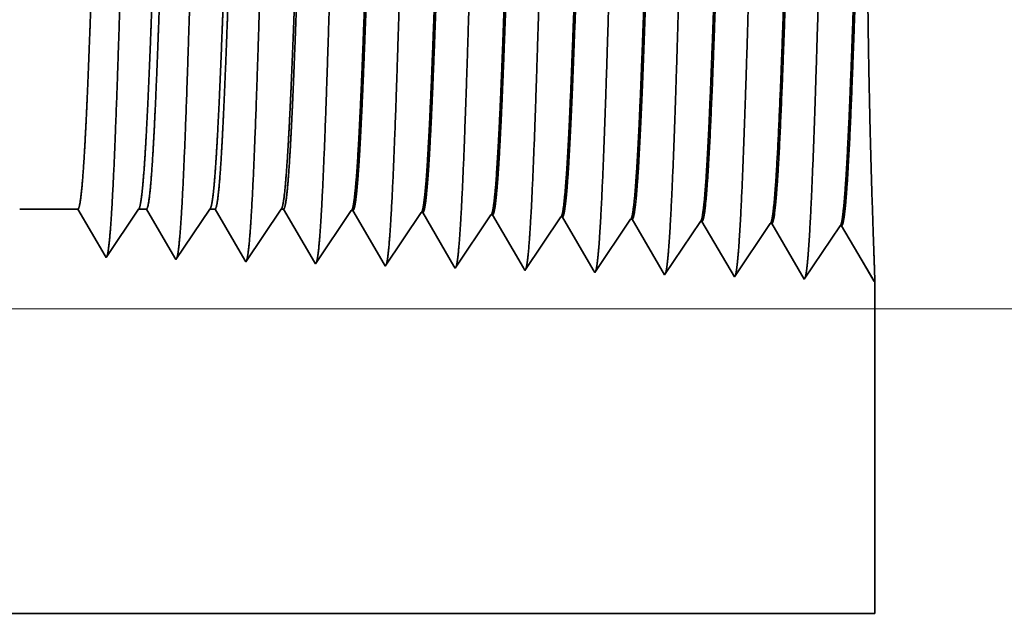
# Model space of a CAD drawing. Extents: x 0 to 10.8, y 0 to 8.3.
# Drawn here: x 5.2 to 5.5, y 1.3 to 1.5 of the extents above; entities that cross this region are included whole.
import ezdxf

# ---------------------------------------------------------------- set-up
doc = ezdxf.new("R2010")
doc.units = 0
doc.header["$MEASUREMENT"] = 0
doc.layers.get('0').update_dxf_attribs({"lineweight": 13})

# ---------------------------------------------------------------- blocks, each defined once
blk = doc.blocks.new('BLOCK25')
at = {"color": 7, "lineweight": 13, "ltscale": 0.03937}
blk.add_line((6.7875, 0.312), (11.9379, 0.312), dxfattribs=at)
blk = doc.blocks.new('BLOCK26')
at = {"color": 7, "lineweight": 13, "ltscale": 0.03937}
blk.add_line((6.7875, 0.312), (13.7109, 0.312), dxfattribs=at)
blk = doc.blocks.new('BLOCK27')
at = {"color": 7, "lineweight": 13, "ltscale": 0.03937}
blk.add_line((6.7875, 0.312), (15.484, 0.312), dxfattribs=at)
blk = doc.blocks.new('BLOCK31')
at = {"color": 7, "lineweight": 5, "ltscale": 0.001489}
blk.add_line((7.875, 0.4141), (7.9346, 0.4141), dxfattribs=at)
at = {"color": 7, "lineweight": 5, "ltscale": 0.000198446}
blk.add_line((7.9346, 0.4141), (7.9386, 0.4072), dxfattribs=at)
at = {"color": 7, "lineweight": 5, "ltscale": 0.000248042}
for p, q in [((7.991, 0.4058), (7.9965, 0.4141)), ((7.98, 0.3893), (7.9855, 0.3976)), ((7.9689, 0.3728), (7.9744, 0.3811))]:
    blk.add_line(p, q, dxfattribs=at)
at = {"color": 7, "lineweight": 5, "ltscale": 0.000204972}
blk.add_line((7.9965, 0.4141), (8.0047, 0.4141), dxfattribs=at)
at = {"color": 7, "lineweight": 5, "ltscale": 0.000207232}
blk.add_line((8.0047, 0.4141), (8.0089, 0.4069), dxfattribs=at)
at = {"color": 7, "lineweight": 5, "ltscale": 0.000259238}
for p, q in [((8.0637, 0.4054), (8.0694, 0.4141)), ((8.0579, 0.3968), (8.0637, 0.4054)), ((8.0521, 0.3882), (8.0579, 0.3968)), ((8.0464, 0.3796), (8.0521, 0.3882)), ((8.0406, 0.371), (8.0464, 0.3796))]:
    blk.add_line(p, q, dxfattribs=at)
at = {"color": 7, "lineweight": 5, "ltscale": 0.000135121}
blk.add_line((8.0694, 0.4141), (8.0748, 0.4141), dxfattribs=at)
at = {"color": 7, "lineweight": 5, "ltscale": 0.000215933}
blk.add_line((8.0748, 0.4141), (8.0792, 0.4066), dxfattribs=at)
at = {"color": 7, "lineweight": 5, "ltscale": 0.000270425}
blk.add_line((8.1363, 0.4051), (8.1424, 0.4141), dxfattribs=at)
at = {"color": 7, "lineweight": 5, "ltscale": 6.52704e-05}
blk.add_line((8.1424, 0.4141), (8.145, 0.4141), dxfattribs=at)
at = {"color": 7, "lineweight": 5, "ltscale": 0.000224554}
blk.add_line((8.145, 0.4141), (8.1495, 0.4063), dxfattribs=at)
at = {"color": 7, "lineweight": 5, "ltscale": 0.000198456}
for p, q in [((7.9386, 0.4072), (7.9426, 0.4003)), ((7.9426, 0.4003), (7.9466, 0.3935)), ((7.9506, 0.3866), (7.9546, 0.3798)), ((7.9586, 0.3729), (7.9625, 0.366))]:
    blk.add_line(p, q, dxfattribs=at)
at = {"color": 7, "lineweight": 5, "ltscale": 0.000248051}
for p, q in [((7.9855, 0.3976), (7.991, 0.4058)), ((7.9744, 0.3811), (7.98, 0.3893)), ((7.9634, 0.3646), (7.9689, 0.3728))]:
    blk.add_line(p, q, dxfattribs=at)
at = {"color": 7, "lineweight": 5, "ltscale": 0.000207225}
blk.add_line((8.0089, 0.4069), (8.0131, 0.3997), dxfattribs=at)
at = {"color": 7, "lineweight": 5, "ltscale": 0.000215943}
for p, q in [((8.0792, 0.4066), (8.0835, 0.3991)), ((8.1009, 0.3693), (8.1053, 0.3618))]:
    blk.add_line(p, q, dxfattribs=at)
at = {"color": 7, "lineweight": 5, "ltscale": 0.000270433}
for p, q in [((8.1303, 0.3961), (8.1363, 0.4051)), ((8.1183, 0.3781), (8.1243, 0.3871))]:
    blk.add_line(p, q, dxfattribs=at)
at = {"color": 7, "lineweight": 5, "ltscale": 0.000224562}
blk.add_line((8.1495, 0.4063), (8.154, 0.3985), dxfattribs=at)
at = {"color": 7, "lineweight": 5, "ltscale": 0.000235185}
for p, q in [((8.2038, 0.397), (8.2091, 0.4048)), ((8.2805, 0.4026), (8.2857, 0.4104)), ((8.4234, 0.3981), (8.4286, 0.4059)), ((8.4948, 0.3959), (8.5, 0.4037)), ((8.27, 0.3869), (8.2753, 0.3948)), ((8.2753, 0.3948), (8.2805, 0.4026)), ((8.3467, 0.3925), (8.3519, 0.4003)), ((8.4181, 0.3903), (8.4234, 0.3981)), ((8.561, 0.3858), (8.5662, 0.3936)), ((8.5662, 0.3936), (8.5715, 0.4015)), ((8.1934, 0.3814), (8.1986, 0.3892)), ((8.2648, 0.3791), (8.27, 0.3869)), ((8.3362, 0.3769), (8.3415, 0.3847)), ((8.3415, 0.3847), (8.3467, 0.3925)), ((8.4129, 0.3825), (8.4181, 0.3903)), ((8.4843, 0.3802), (8.4896, 0.3881)), ((8.1881, 0.3735), (8.1934, 0.3814)), ((8.2596, 0.3713), (8.2648, 0.3791)), ((8.4077, 0.3747), (8.4129, 0.3825)), ((8.1777, 0.3579), (8.1829, 0.3657)), ((8.2491, 0.3557), (8.2543, 0.3635)), ((8.3258, 0.3613), (8.331, 0.3691)), ((8.3972, 0.359), (8.4024, 0.3668)), ((8.4686, 0.3568), (8.4739, 0.3646)), ((8.4739, 0.3646), (8.4791, 0.3724)), ((8.5453, 0.3624), (8.5505, 0.3702)), ((8.3205, 0.3534), (8.3258, 0.3613)), ((8.392, 0.3512), (8.3972, 0.359)), ((8.4634, 0.349), (8.4686, 0.3568)), ((8.5401, 0.3546), (8.5453, 0.3624))]:
    blk.add_line(p, q, dxfattribs=at)
at = {"color": 7, "lineweight": 5, "ltscale": 0.000235184}
for p, q in [((8.2091, 0.4048), (8.2143, 0.4126)), ((8.3519, 0.4003), (8.3572, 0.4082))]:
    blk.add_line(p, q, dxfattribs=at)
at = {"color": 7, "lineweight": 5, "ltscale": 4.13815e-05}
blk.add_line((8.2143, 0.4126), (8.216, 0.4126), dxfattribs=at)
at = {"color": 7, "lineweight": 5, "ltscale": 0.000226875}
blk.add_line((8.216, 0.4126), (8.2205, 0.4047), dxfattribs=at)
at = {"color": 7, "lineweight": 5, "ltscale": 0.000226878}
for p, q in [((8.2205, 0.4047), (8.2251, 0.3969)), ((8.2297, 0.389), (8.2342, 0.3812)), ((8.2388, 0.3734), (8.2434, 0.3655))]:
    blk.add_line(p, q, dxfattribs=at)
at = {"color": 7, "lineweight": 5, "ltscale": 4.13966e-05}
blk.add_line((8.2857, 0.4104), (8.2874, 0.4103), dxfattribs=at)
at = {"color": 7, "lineweight": 5, "ltscale": 0.000226004}
blk.add_line((8.2874, 0.4103), (8.2919, 0.4025), dxfattribs=at)
at = {"color": 7, "lineweight": 5, "ltscale": 4.13965e-05}
blk.add_line((8.3572, 0.4082), (8.3588, 0.4081), dxfattribs=at)
at = {"color": 7, "lineweight": 5, "ltscale": 0.000224927}
blk.add_line((8.3588, 0.4081), (8.3634, 0.4003), dxfattribs=at)
at = {"color": 7, "lineweight": 5, "ltscale": 4.14116e-05}
blk.add_line((8.4286, 0.4059), (8.4303, 0.4059), dxfattribs=at)
at = {"color": 7, "lineweight": 5, "ltscale": 0.000223562}
blk.add_line((8.4303, 0.4059), (8.4348, 0.3981), dxfattribs=at)
at = {"color": 7, "lineweight": 5, "ltscale": 4.14567e-05}
for p, q in [((8.5, 0.4037), (8.5017, 0.4036)), ((8.5715, 0.4015), (8.5731, 0.4014))]:
    blk.add_line(p, q, dxfattribs=at)
at = {"color": 7, "lineweight": 5, "ltscale": 0.001646}
for p, q in [((8.5017, 0.4036), (8.5348, 0.3467)), ((8.5731, 0.4014), (8.6063, 0.3445)), ((8.6063, 0.3445), (8.6429, 0.3992)), ((8.6445, 0.3992), (8.6777, 0.3423)), ((8.6777, 0.3423), (8.7143, 0.397)), ((8.716, 0.3969), (8.7491, 0.34))]:
    blk.add_line(p, q, dxfattribs=at)
at = {"color": 7, "lineweight": 5, "ltscale": 0.000198447}
blk.add_line((7.9466, 0.3935), (7.9506, 0.3866), dxfattribs=at)
at = {"color": 7, "lineweight": 5, "ltscale": 0.000207233}
for p, q in [((8.0131, 0.3997), (8.0172, 0.3926)), ((8.0172, 0.3926), (8.0214, 0.3854)), ((8.0214, 0.3854), (8.0256, 0.3783)), ((8.0256, 0.3783), (8.0297, 0.3711))]:
    blk.add_line(p, q, dxfattribs=at)
at = {"color": 7, "lineweight": 5, "ltscale": 0.000215942}
for p, q in [((8.0835, 0.3991), (8.0879, 0.3917)), ((8.0922, 0.3842), (8.0966, 0.3767))]:
    blk.add_line(p, q, dxfattribs=at)
at = {"color": 7, "lineweight": 5, "ltscale": 0.000270426}
for p, q in [((8.1243, 0.3871), (8.1303, 0.3961)), ((8.1123, 0.3691), (8.1183, 0.3781))]:
    blk.add_line(p, q, dxfattribs=at)
at = {"color": 7, "lineweight": 5, "ltscale": 0.000224555}
for p, q in [((8.154, 0.3985), (8.1585, 0.3908)), ((8.163, 0.383), (8.1676, 0.3753)), ((8.1676, 0.3753), (8.1721, 0.3675))]:
    blk.add_line(p, q, dxfattribs=at)
at = {"color": 7, "lineweight": 5, "ltscale": 0.000235193}
blk.add_line((8.1986, 0.3892), (8.2038, 0.397), dxfattribs=at)
at = {"color": 7, "lineweight": 5, "ltscale": 0.000226879}
for p, q in [((8.2251, 0.3969), (8.2297, 0.389)), ((8.2342, 0.3812), (8.2388, 0.3734)), ((8.2434, 0.3655), (8.2479, 0.3577))]:
    blk.add_line(p, q, dxfattribs=at)
at = {"color": 7, "lineweight": 5, "ltscale": 0.000226007}
for p, q in [((8.2919, 0.4025), (8.2965, 0.3947)), ((8.3056, 0.3791), (8.3101, 0.3713))]:
    blk.add_line(p, q, dxfattribs=at)
at = {"color": 7, "lineweight": 5, "ltscale": 0.000226}
blk.add_line((8.2965, 0.3947), (8.301, 0.3869), dxfattribs=at)
at = {"color": 7, "lineweight": 5, "ltscale": 0.000224931}
for p, q in [((8.3634, 0.4003), (8.3679, 0.3926)), ((8.3724, 0.3848), (8.3769, 0.377)), ((8.3769, 0.377), (8.3815, 0.3692))]:
    blk.add_line(p, q, dxfattribs=at)
at = {"color": 7, "lineweight": 5, "ltscale": 0.000223566}
for p, q in [((8.4348, 0.3981), (8.4393, 0.3904)), ((8.4438, 0.3827), (8.4483, 0.375)), ((8.4483, 0.375), (8.4528, 0.3672)), ((8.4573, 0.3595), (8.4618, 0.3518))]:
    blk.add_line(p, q, dxfattribs=at)
at = {"color": 7, "lineweight": 5, "ltscale": 0.000235177}
for p, q in [((8.4896, 0.3881), (8.4948, 0.3959)), ((8.5558, 0.378), (8.561, 0.3858))]:
    blk.add_line(p, q, dxfattribs=at)
at = {"color": 7, "lineweight": 5, "ltscale": 4.15013e-05}
for p, q in [((8.6429, 0.3992), (8.6445, 0.3992)), ((8.7143, 0.397), (8.716, 0.3969))]:
    blk.add_line(p, q, dxfattribs=at)
at = {"color": 7, "lineweight": 5, "ltscale": 0.000215936}
for p, q in [((8.0879, 0.3917), (8.0922, 0.3842)), ((8.0966, 0.3767), (8.1009, 0.3693))]:
    blk.add_line(p, q, dxfattribs=at)
at = {"color": 7, "lineweight": 5, "ltscale": 0.000224563}
for p, q in [((8.1585, 0.3908), (8.163, 0.383)), ((8.1721, 0.3675), (8.1766, 0.3597))]:
    blk.add_line(p, q, dxfattribs=at)
at = {"color": 7, "lineweight": 5, "ltscale": 0.000226008}
for p, q in [((8.301, 0.3869), (8.3056, 0.3791)), ((8.3101, 0.3713), (8.3147, 0.3635)), ((8.3147, 0.3635), (8.3192, 0.3557))]:
    blk.add_line(p, q, dxfattribs=at)
at = {"color": 7, "lineweight": 5, "ltscale": 0.000224924}
for p, q in [((8.3679, 0.3926), (8.3724, 0.3848)), ((8.3815, 0.3692), (8.386, 0.3615))]:
    blk.add_line(p, q, dxfattribs=at)
at = {"color": 7, "lineweight": 5, "ltscale": 0.000223565}
blk.add_line((8.4393, 0.3904), (8.4438, 0.3827), dxfattribs=at)
at = {"color": 7, "lineweight": 5, "ltscale": 0.000198448}
blk.add_line((7.9546, 0.3798), (7.9586, 0.3729), dxfattribs=at)
at = {"color": 7, "lineweight": 5, "ltscale": 0.000235186}
for p, q in [((8.1829, 0.3657), (8.1881, 0.3735)), ((8.331, 0.3691), (8.3362, 0.3769)), ((8.4024, 0.3668), (8.4077, 0.3747)), ((8.4791, 0.3724), (8.4843, 0.3802)), ((8.5505, 0.3702), (8.5558, 0.378)), ((8.2543, 0.3635), (8.2596, 0.3713)), ((8.5348, 0.3467), (8.5401, 0.3546))]:
    blk.add_line(p, q, dxfattribs=at)
at = {"color": 7, "lineweight": 5, "ltscale": 4.20801e-05}
blk.add_line((7.9625, 0.366), (7.9634, 0.3646), dxfattribs=at)
at = {"color": 7, "lineweight": 5, "ltscale": 0.000207226}
blk.add_line((8.0297, 0.3711), (8.0339, 0.3639), dxfattribs=at)
at = {"color": 7, "lineweight": 5, "ltscale": 4.52065e-05}
blk.add_line((8.0339, 0.3639), (8.0348, 0.3624), dxfattribs=at)
at = {"color": 7, "lineweight": 5, "ltscale": 0.000259239}
blk.add_line((8.0348, 0.3624), (8.0406, 0.371), dxfattribs=at)
at = {"color": 7, "lineweight": 5, "ltscale": 0.000270434}
blk.add_line((8.1063, 0.3601), (8.1123, 0.3691), dxfattribs=at)
at = {"color": 7, "lineweight": 5, "ltscale": 0.000223558}
blk.add_line((8.4528, 0.3672), (8.4573, 0.3595), dxfattribs=at)
at = {"color": 7, "lineweight": 5, "ltscale": 4.88245e-05}
blk.add_line((8.1053, 0.3618), (8.1063, 0.3601), dxfattribs=at)
at = {"color": 7, "lineweight": 5, "ltscale": 5.30693e-05}
blk.add_line((8.1766, 0.3597), (8.1777, 0.3579), dxfattribs=at)
at = {"color": 7, "lineweight": 5, "ltscale": 5.81275e-05}
blk.add_line((8.2479, 0.3577), (8.2491, 0.3557), dxfattribs=at)
at = {"color": 7, "lineweight": 5, "ltscale": 6.42328e-05}
blk.add_line((8.3192, 0.3557), (8.3205, 0.3534), dxfattribs=at)
at = {"color": 7, "lineweight": 5, "ltscale": 0.000224932}
blk.add_line((8.386, 0.3615), (8.3905, 0.3537), dxfattribs=at)
at = {"color": 7, "lineweight": 5, "ltscale": 7.1775e-05}
blk.add_line((8.3905, 0.3537), (8.392, 0.3512), dxfattribs=at)
at = {"color": 7, "lineweight": 5, "ltscale": 8.13161e-05}
blk.add_line((8.4618, 0.3518), (8.4634, 0.349), dxfattribs=at)
at = {"color": 7, "lineweight": 5, "ltscale": 4.01132e-05}
blk.add_line((8.7491, 0.34), (8.75, 0.3414), dxfattribs=at)
at = {"color": 7, "lineweight": 5, "ltscale": 0.008534}
blk.add_line((8.75, 0.3414), (8.75, 0), dxfattribs=at)
at = {"color": 7, "lineweight": 5, "ltscale": 0.03937}
blk.add_line((8.75, 0), (6.6095, 0), dxfattribs=at)

msp = doc.modelspace()

# ---------------------------------------------------------------- linework, layer by layer
at = {"color": 7, "lineweight": 35, "ltscale": 0.000355131}
msp.add_line((5.23232, 1.40501), (5.21811, 1.40501), dxfattribs=at)
at = {"color": 7, "lineweight": 35, "ltscale": 0.000331215}
msp.add_line((5.23899, 1.39356), (5.23232, 1.40501), dxfattribs=at)
at = {"color": 7, "lineweight": 35, "ltscale": 0.000354845}
msp.add_line((5.24708, 1.40501), (5.23919, 1.39321), dxfattribs=at)
at = {"color": 7, "lineweight": 35, "ltscale": 4.88682e-05}
msp.add_line((5.24904, 1.40501), (5.24708, 1.40501), dxfattribs=at)
at = {"color": 7, "lineweight": 35, "ltscale": 0.000345867}
msp.add_line((5.256, 1.39305), (5.24904, 1.40501), dxfattribs=at)
at = {"color": 7, "lineweight": 35, "ltscale": 0.000370855}
msp.add_line((5.26447, 1.40501), (5.25622, 1.39268), dxfattribs=at)
at = {"color": 7, "lineweight": 35, "ltscale": 3.22147e-05}
msp.add_line((5.26576, 1.40501), (5.26447, 1.40501), dxfattribs=at)
at = {"color": 7, "lineweight": 35, "ltscale": 0.0003604}
msp.add_line((5.27302, 1.39255), (5.26576, 1.40501), dxfattribs=at)
at = {"color": 7, "lineweight": 35, "ltscale": 0.000386866}
msp.add_line((5.28186, 1.40501), (5.27325, 1.39215), dxfattribs=at)
at = {"color": 7, "lineweight": 35, "ltscale": 1.55613e-05}
msp.add_line((5.28248, 1.40501), (5.28186, 1.40501), dxfattribs=at)
at = {"color": 7, "lineweight": 35, "ltscale": 0.000374784}
msp.add_line((5.29003, 1.39205), (5.28248, 1.40501), dxfattribs=at)
at = {"color": 7, "lineweight": 35, "ltscale": 0.000392521}
for p, q in [((5.29901, 1.40466), (5.29028, 1.39162)), ((5.31604, 1.40413), (5.30731, 1.39108))]:
    msp.add_line(p, q, dxfattribs=at)
at = {"color": 7, "lineweight": 35, "ltscale": 9.86757e-06}
msp.add_line((5.29901, 1.40466), (5.29941, 1.40465), dxfattribs=at)
at = {"color": 7, "lineweight": 35, "ltscale": 0.000378659}
msp.add_line((5.30703, 1.39156), (5.29941, 1.40465), dxfattribs=at)
at = {"color": 7, "lineweight": 35, "ltscale": 9.87026e-06}
msp.add_line((5.31604, 1.40413), (5.31644, 1.40412), dxfattribs=at)
at = {"color": 7, "lineweight": 35, "ltscale": 0.000377201}
msp.add_line((5.32403, 1.39108), (5.31644, 1.40412), dxfattribs=at)
at = {"color": 7, "lineweight": 35, "ltscale": 0.00039252}
msp.add_line((5.33307, 1.4036), (5.32434, 1.39055), dxfattribs=at)
at = {"color": 7, "lineweight": 35, "ltscale": 9.87289e-06}
msp.add_line((5.33307, 1.4036), (5.33347, 1.40359), dxfattribs=at)
at = {"color": 7, "lineweight": 35, "ltscale": 0.000375403}
msp.add_line((5.34103, 1.39061), (5.33347, 1.40359), dxfattribs=at)
at = {"color": 7, "lineweight": 35, "ltscale": 0.000392519}
for p, q in [((5.35011, 1.40307), (5.34137, 1.39002)), ((5.36714, 1.40253), (5.3584, 1.38949))]:
    msp.add_line(p, q, dxfattribs=at)
at = {"color": 7, "lineweight": 35, "ltscale": 9.87547e-06}
msp.add_line((5.35011, 1.40307), (5.3505, 1.40305), dxfattribs=at)
at = {"color": 7, "lineweight": 35, "ltscale": 0.000373128}
msp.add_line((5.35801, 1.39016), (5.3505, 1.40305), dxfattribs=at)
at = {"color": 7, "lineweight": 35, "ltscale": 9.88534e-06}
msp.add_line((5.36714, 1.40253), (5.36753, 1.40252), dxfattribs=at)
at = {"color": 7, "lineweight": 35, "ltscale": 0.00039251}
for p, q in [((5.37543, 1.38895), (5.36753, 1.40252)), ((5.39246, 1.38842), (5.38456, 1.40199)), ((5.4012, 1.40147), (5.39246, 1.38842)), ((5.40949, 1.38789), (5.40159, 1.40146)), ((5.41823, 1.40094), (5.40949, 1.38789)), ((5.42652, 1.38736), (5.41862, 1.40093))]:
    msp.add_line(p, q, dxfattribs=at)
at = {"color": 7, "lineweight": 35, "ltscale": 0.000392518}
msp.add_line((5.38417, 1.402), (5.37543, 1.38895), dxfattribs=at)
at = {"color": 7, "lineweight": 35, "ltscale": 9.88655e-06}
msp.add_line((5.38417, 1.402), (5.38456, 1.40199), dxfattribs=at)
at = {"color": 7, "lineweight": 35, "ltscale": 9.89455e-06}
msp.add_line((5.4012, 1.40147), (5.40159, 1.40146), dxfattribs=at)
at = {"color": 7, "lineweight": 35, "ltscale": 9.89449e-06}
msp.add_line((5.41823, 1.40094), (5.41862, 1.40093), dxfattribs=at)
at = {"color": 7, "lineweight": 35, "ltscale": 1.00333e-05}
msp.add_line((5.23919, 1.39321), (5.23899, 1.39356), dxfattribs=at)
at = {"color": 7, "lineweight": 35, "ltscale": 1.07779e-05}
msp.add_line((5.25622, 1.39268), (5.256, 1.39305), dxfattribs=at)
at = {"color": 7, "lineweight": 35, "ltscale": 1.16412e-05}
msp.add_line((5.27325, 1.39215), (5.27302, 1.39255), dxfattribs=at)
at = {"color": 7, "lineweight": 35, "ltscale": 1.2654e-05}
msp.add_line((5.29028, 1.39162), (5.29003, 1.39205), dxfattribs=at)
at = {"color": 7, "lineweight": 35, "ltscale": 1.38588e-05}
msp.add_line((5.30731, 1.39108), (5.30703, 1.39156), dxfattribs=at)
at = {"color": 7, "lineweight": 35, "ltscale": 1.53159e-05}
msp.add_line((5.32434, 1.39055), (5.32403, 1.39108), dxfattribs=at)
at = {"color": 7, "lineweight": 35, "ltscale": 1.71137e-05}
msp.add_line((5.34137, 1.39002), (5.34103, 1.39061), dxfattribs=at)
at = {"color": 7, "lineweight": 35, "ltscale": 1.93878e-05}
msp.add_line((5.3584, 1.38949), (5.35801, 1.39016), dxfattribs=at)
at = {"color": 7, "lineweight": 35, "ltscale": 9.56319e-06}
msp.add_line((5.42674, 1.38768), (5.42652, 1.38736), dxfattribs=at)
at = {"color": 7, "lineweight": 35, "ltscale": 0.002035}
msp.add_line((5.42674, 1.38768), (5.42674, 1.30628), dxfattribs=at)
at = {"color": 7, "lineweight": 35, "ltscale": 0.012759}
msp.add_line((4.91638, 1.30628), (5.42674, 1.30628), dxfattribs=at)
at = {"color": 7, "lineweight": 35, "ltscale": 0.03937}
for points in [[(5.24708, 1.40501, 0.242336), (5.24723, 1.40511)], [(5.26447, 1.40501, 0.242337), (5.26461, 1.40511)], [(5.28186, 1.40501, 0.242438), (5.282, 1.40511)], [(5.29901, 1.40466, 0.2511), (5.29915, 1.40477)], [(5.31604, 1.40413, 0.251104), (5.31618, 1.40423)], [(5.33307, 1.4036, 0.251107), (5.33321, 1.4037)], [(5.35011, 1.40307, 0.251112), (5.35024, 1.40317)], [(5.36714, 1.40253, 0.251116), (5.36727, 1.40263)], [(5.38417, 1.402, 0.251119), (5.3843, 1.4021)], [(5.4012, 1.40147, 0.252004), (5.40133, 1.40157)], [(5.41823, 1.40094, 0.25185), (5.41836, 1.40104)]]:
    msp.add_lwpolyline(points, format="xyb", dxfattribs=at)
for points, knots in [([(5.34853, 1.56874), (5.34807, 1.56093), (5.34764, 1.5507), (5.34725, 1.53939), (5.34634, 1.51093), (5.3455, 1.48052), (5.34501, 1.46318), (5.34424, 1.43666), (5.34337, 1.41393), (5.34305, 1.40668), (5.34257, 1.39811), (5.34206, 1.39287), (5.34191, 1.39168), (5.34176, 1.39085), (5.34161, 1.39038)], [0, 0, 0, 0, 0, 0, 9.09186, 9.09186, 9.09186, 21.873756, 21.873756, 21.873756, 28.552867, 28.552867, 28.552867, 31.205659, 31.205659, 31.205659, 31.205659, 31.205659, 31.205659]), ([(5.36556, 1.56921), (5.36493, 1.55841), (5.36436, 1.54304), (5.36384, 1.52656), (5.3629, 1.49378), (5.36197, 1.46049), (5.36152, 1.44518), (5.3608, 1.42261), (5.35998, 1.40462), (5.35969, 1.39927), (5.35931, 1.39396), (5.3589, 1.39101), (5.35881, 1.3905), (5.35873, 1.39012), (5.35864, 1.38985)], [0, 0, 0, 0, 0, 0, 12.5645, 12.5645, 12.5645, 24.108628, 24.108628, 24.108628, 29.849079, 29.849079, 29.849079, 31.377562, 31.377562, 31.377562, 31.377562, 31.377562, 31.377562]), ([(5.38259, 1.56968), (5.38196, 1.55885), (5.38139, 1.54344), (5.38088, 1.52692), (5.37993, 1.49401), (5.379, 1.46056), (5.37856, 1.44516), (5.37784, 1.42244), (5.37702, 1.40431), (5.37673, 1.39892), (5.37634, 1.39352), (5.37594, 1.39052), (5.37585, 1.38999), (5.37576, 1.38959), (5.37567, 1.38932)], [0, 0, 0, 0, 0, 0, 12.604124, 12.604124, 12.604124, 24.219881, 24.219881, 24.219881, 29.991081, 29.991081, 29.991081, 31.563447, 31.563447, 31.563447, 31.563447, 31.563447, 31.563447]), ([(5.39962, 1.57014), (5.39899, 1.55928), (5.39843, 1.54385), (5.39791, 1.52728), (5.39697, 1.49423), (5.39604, 1.46063), (5.39559, 1.44513), (5.39488, 1.42227), (5.39406, 1.404), (5.39377, 1.39857), (5.39338, 1.39308), (5.39297, 1.39002), (5.39288, 1.38947), (5.39279, 1.38906), (5.3927, 1.38878)], [0, 0, 0, 0, 0, 0, 12.64368, 12.64368, 12.64368, 24.330997, 24.330997, 24.330997, 30.132932, 30.132932, 30.132932, 31.749245, 31.749245, 31.749245, 31.749245, 31.749245, 31.749245]), ([(5.41665, 1.57061), (5.41602, 1.55972), (5.41546, 1.54425), (5.41495, 1.52764), (5.414, 1.49446), (5.41308, 1.4607), (5.41263, 1.44511), (5.41191, 1.42211), (5.41109, 1.4037), (5.41081, 1.39822), (5.41042, 1.39265), (5.41001, 1.38952), (5.40991, 1.38896), (5.40982, 1.38853), (5.40973, 1.38825)], [0, 0, 0, 0, 0, 0, 12.683218, 12.683218, 12.683218, 24.442108, 24.442108, 24.442108, 30.274716, 30.274716, 30.274716, 31.937207, 31.937207, 31.937207, 31.937207, 31.937207, 31.937207]), ([(5.26338, 1.56641), (5.26291, 1.55867), (5.26248, 1.5485), (5.26207, 1.53727), (5.26117, 1.50934), (5.26032, 1.47957), (5.25983, 1.46276), (5.25906, 1.43705), (5.25818, 1.41511), (5.25786, 1.40813), (5.25739, 1.40011), (5.25689, 1.39528), (5.25675, 1.39423), (5.25661, 1.39349), (5.25647, 1.39305)], [0, 0, 0, 0, 0, 0, 8.986559, 8.986559, 8.986559, 21.390373, 21.390373, 21.390373, 27.873339, 27.873339, 27.873339, 30.278158, 30.278158, 30.278158, 30.278158, 30.278158, 30.278158]), ([(5.28041, 1.56688), (5.27994, 1.55912), (5.27951, 1.54894), (5.27911, 1.5377), (5.2782, 1.50966), (5.27735, 1.47976), (5.27687, 1.46284), (5.27609, 1.43697), (5.27522, 1.41487), (5.2749, 1.40784), (5.27443, 1.39971), (5.27392, 1.39479), (5.27378, 1.39372), (5.27364, 1.39296), (5.27349, 1.39252)], [0, 0, 0, 0, 0, 0, 9.007727, 9.007727, 9.007727, 21.487263, 21.487263, 21.487263, 28.009524, 28.009524, 28.009524, 30.463693, 30.463693, 30.463693, 30.463693, 30.463693, 30.463693]), ([(5.29744, 1.56734), (5.29697, 1.55957), (5.29654, 1.54938), (5.29614, 1.53812), (5.29524, 1.50998), (5.29439, 1.47995), (5.29391, 1.46292), (5.29313, 1.43689), (5.29225, 1.41463), (5.29193, 1.40755), (5.29146, 1.39931), (5.29096, 1.39431), (5.29081, 1.39321), (5.29067, 1.39243), (5.29052, 1.39199)], [0, 0, 0, 0, 0, 0, 9.028832, 9.028832, 9.028832, 21.584032, 21.584032, 21.584032, 28.145558, 28.145558, 28.145558, 30.649203, 30.649203, 30.649203, 30.649203, 30.649203, 30.649203]), ([(5.31447, 1.56781), (5.314, 1.56002), (5.31358, 1.54982), (5.31318, 1.53854), (5.31227, 1.51029), (5.31143, 1.48014), (5.31094, 1.46301), (5.31017, 1.43682), (5.30929, 1.4144), (5.30897, 1.40726), (5.3085, 1.39891), (5.30799, 1.39383), (5.30785, 1.3927), (5.3077, 1.3919), (5.30755, 1.39145)], [0, 0, 0, 0, 0, 0, 9.049878, 9.049878, 9.049878, 21.680723, 21.680723, 21.680723, 28.281482, 28.281482, 28.281482, 30.834719, 30.834719, 30.834719, 30.834719, 30.834719, 30.834719]), ([(5.3315, 1.56828), (5.33104, 1.56048), (5.33061, 1.55026), (5.33021, 1.53897), (5.32931, 1.51061), (5.32846, 1.48033), (5.32798, 1.46309), (5.3272, 1.43674), (5.32633, 1.41416), (5.32601, 1.40697), (5.32554, 1.39851), (5.32503, 1.39335), (5.32488, 1.39219), (5.32473, 1.39138), (5.32458, 1.39092)], [0, 0, 0, 0, 0, 0, 9.070869, 9.070869, 9.070869, 21.777236, 21.777236, 21.777236, 28.417192, 28.417192, 28.417192, 31.020163, 31.020163, 31.020163, 31.020163, 31.020163, 31.020163]), ([(5.24635, 1.56594), (5.24588, 1.55822), (5.24544, 1.54807), (5.24504, 1.53685), (5.24413, 1.50902), (5.24328, 1.47938), (5.2428, 1.46268), (5.24202, 1.43712), (5.24114, 1.41535), (5.24082, 1.40842), (5.24035, 1.40051), (5.23985, 1.39576), (5.23971, 1.39474), (5.23958, 1.39401), (5.23944, 1.39359)], [0, 0, 0, 0, 0, 0, 8.965388, 8.965388, 8.965388, 21.293425, 21.293425, 21.293425, 27.737048, 27.737048, 27.737048, 30.092632, 30.092632, 30.092632, 30.092632, 30.092632, 30.092632]), ([(5.41836, 1.40103), (5.4186, 1.40139), (5.41884, 1.40258), (5.41908, 1.40459), (5.41963, 1.41096), (5.42015, 1.42064), (5.42045, 1.42712), (5.421, 1.44076), (5.42154, 1.45606), (5.42179, 1.46375), (5.42233, 1.4802), (5.42286, 1.49684), (5.42314, 1.50561), (5.42374, 1.52337), (5.42436, 1.53943), (5.42469, 1.54719), (5.42503, 1.55389), (5.42539, 1.55916)], [0, 0, 0, 0, 0, 0, 6.018292, 6.018292, 6.018292, 14.088497, 14.088497, 14.088497, 21.700472, 21.700472, 21.700472, 30.085895, 30.085895, 30.085895, 39.355727, 39.355727, 39.355727, 39.355727, 39.355727, 39.355727]), ([(5.41862, 1.40093), (5.41887, 1.40092), (5.41911, 1.40177), (5.41935, 1.40347), (5.42003, 1.41051), (5.42067, 1.42277), (5.42108, 1.4324), (5.422, 1.45709), (5.42288, 1.48496), (5.4234, 1.50157), (5.42416, 1.52475), (5.42496, 1.54417), (5.42523, 1.54995), (5.4255, 1.555), (5.42578, 1.55917)], [0, 0, 0, 0, 0, 0, 6.133262, 6.133262, 6.133262, 17.341219, 17.341219, 17.341219, 32.700704, 32.700704, 32.700704, 40.050337, 40.050337, 40.050337, 40.050337, 40.050337, 40.050337]), ([(5.42672, 1.38766), (5.42668, 1.38927), (5.42654, 1.39297), (5.42634, 1.39856), (5.42575, 1.41613), (5.42518, 1.43969), (5.42495, 1.45507), (5.42476, 1.48636), (5.4251, 1.51685), (5.42541, 1.53141), (5.42584, 1.54605), (5.42621, 1.5567), (5.42625, 1.55787), (5.4263, 1.55897), (5.42634, 1.56001)], [0, 0, 0, 0, 0, 0, 9.113403, 9.113403, 9.113403, 23.71023, 23.71023, 23.71023, 38.057261, 38.057261, 38.057261, 39.910908, 39.910908, 39.910908, 39.910908, 39.910908, 39.910908]), ([(5.33321, 1.4037), (5.33346, 1.40406), (5.3337, 1.40526), (5.33394, 1.40727), (5.33438, 1.41228), (5.3348, 1.41933), (5.33499, 1.42284), (5.33542, 1.43175), (5.33584, 1.44211), (5.33606, 1.44804), (5.33642, 1.45797), (5.33676, 1.4681), (5.3369, 1.47207), (5.33717, 1.48033), (5.33745, 1.48866), (5.33759, 1.49284), (5.33786, 1.50106), (5.33814, 1.50911), (5.33828, 1.51324), (5.33868, 1.52424), (5.33909, 1.53484), (5.33937, 1.54134), (5.33971, 1.54832), (5.34005, 1.55399), (5.34011, 1.55498), (5.34017, 1.55592), (5.34023, 1.55682)], [0, 0, 0, 0, 0, 0, 6.028063, 6.028063, 6.028063, 11.086697, 11.086697, 11.086697, 17.200606, 17.200606, 17.200606, 21.229071, 21.229071, 21.229071, 25.289901, 25.289901, 25.289901, 29.284591, 29.284591, 29.284591, 36.52759, 36.52759, 36.52759, 38.133034, 38.133034, 38.133034, 38.133034, 38.133034, 38.133034]), ([(5.33347, 1.40359), (5.33372, 1.40358), (5.33397, 1.40443), (5.33421, 1.40613), (5.33466, 1.41066), (5.33508, 1.41733), (5.33527, 1.4206), (5.33568, 1.42879), (5.33609, 1.4385), (5.3363, 1.44402), (5.33666, 1.45373), (5.33701, 1.46366), (5.33713, 1.46714), (5.33741, 1.47561), (5.3377, 1.4842), (5.33784, 1.48846), (5.33812, 1.49708), (5.33841, 1.50556), (5.33853, 1.50912), (5.33894, 1.52072), (5.33937, 1.53196), (5.33965, 1.53891), (5.34002, 1.54677), (5.34039, 1.55314), (5.34047, 1.55444), (5.34055, 1.55568), (5.34063, 1.55684)], [0, 0, 0, 0, 0, 0, 6.142168, 6.142168, 6.142168, 11.158555, 11.158555, 11.158555, 16.955447, 16.955447, 16.955447, 21.186753, 21.186753, 21.186753, 25.329402, 25.329402, 25.329402, 29.601402, 29.601402, 29.601402, 37.123761, 37.123761, 37.123761, 39.201976, 39.201976, 39.201976, 39.201976, 39.201976, 39.201976]), ([(5.35024, 1.40317), (5.35049, 1.40353), (5.35073, 1.40472), (5.35097, 1.40673), (5.35153, 1.41312), (5.35206, 1.42282), (5.35236, 1.42932), (5.35292, 1.44292), (5.35346, 1.45816), (5.35372, 1.46578), (5.35426, 1.48194), (5.35479, 1.49823), (5.35508, 1.50674), (5.35566, 1.52366), (5.35627, 1.53887), (5.35659, 1.5461), (5.35693, 1.55234), (5.35726, 1.55729)], [0, 0, 0, 0, 0, 0, 6.02583, 6.02583, 6.02583, 14.125491, 14.125491, 14.125491, 21.709896, 21.709896, 21.709896, 29.95669, 29.95669, 29.95669, 38.769202, 38.769202, 38.769202, 38.769202, 38.769202, 38.769202]), ([(5.3505, 1.40305), (5.35075, 1.40305), (5.351, 1.4039), (5.35124, 1.4056), (5.35193, 1.41266), (5.35258, 1.42493), (5.35299, 1.4346), (5.35368, 1.45274), (5.35434, 1.47252), (5.35463, 1.48117), (5.35531, 1.50187), (5.35599, 1.52185), (5.3564, 1.53293), (5.3569, 1.5446), (5.35743, 1.55367), (5.3575, 1.55495), (5.35758, 1.55616), (5.35766, 1.5573)], [0, 0, 0, 0, 0, 0, 6.140115, 6.140115, 6.140115, 17.392418, 17.392418, 17.392418, 25.708069, 25.708069, 25.708069, 37.496929, 37.496929, 37.496929, 39.539029, 39.539029, 39.539029, 39.539029, 39.539029, 39.539029]), ([(5.36727, 1.40263), (5.36751, 1.403), (5.36776, 1.40419), (5.368, 1.4062), (5.36855, 1.41258), (5.36908, 1.42227), (5.36938, 1.42877), (5.36994, 1.44238), (5.37048, 1.45764), (5.37074, 1.46527), (5.37137, 1.48425), (5.37199, 1.50343), (5.37237, 1.5147), (5.37297, 1.53129), (5.37359, 1.54537), (5.37382, 1.55008), (5.37406, 1.55424), (5.3743, 1.55776)], [0, 0, 0, 0, 0, 0, 6.023734, 6.023734, 6.023734, 14.115606, 14.115606, 14.115606, 21.706659, 21.706659, 21.706659, 32.673534, 32.673534, 32.673534, 38.91382, 38.91382, 38.91382, 38.91382, 38.91382, 38.91382]), ([(5.36753, 1.40252), (5.36778, 1.40252), (5.36802, 1.40336), (5.36827, 1.40507), (5.36896, 1.41212), (5.3696, 1.42439), (5.37002, 1.43405), (5.3707, 1.45219), (5.37136, 1.472), (5.37164, 1.48066), (5.37232, 1.50147), (5.37301, 1.52162), (5.37342, 1.53281), (5.37392, 1.5447), (5.37445, 1.55395), (5.37453, 1.5553), (5.37461, 1.55657), (5.37469, 1.55777)], [0, 0, 0, 0, 0, 0, 6.138216, 6.138216, 6.138216, 17.378881, 17.378881, 17.378881, 25.699952, 25.699952, 25.699952, 37.555422, 37.555422, 37.555422, 39.688725, 39.688725, 39.688725, 39.688725, 39.688725, 39.688725]), ([(5.3843, 1.4021), (5.38454, 1.40246), (5.38478, 1.40365), (5.38502, 1.40566), (5.38558, 1.41204), (5.3861, 1.42173), (5.3864, 1.42822), (5.38696, 1.44184), (5.3875, 1.45711), (5.38776, 1.46477), (5.38829, 1.48107), (5.38883, 1.49754), (5.38911, 1.50618), (5.3897, 1.52352), (5.39031, 1.53915), (5.39064, 1.54665), (5.39098, 1.55311), (5.39133, 1.55822)], [0, 0, 0, 0, 0, 0, 6.021799, 6.021799, 6.021799, 14.106175, 14.106175, 14.106175, 21.704018, 21.704018, 21.704018, 30.021129, 30.021129, 30.021129, 39.063239, 39.063239, 39.063239, 39.063239, 39.063239, 39.063239]), ([(5.38456, 1.40199), (5.38481, 1.40198), (5.38505, 1.40283), (5.3853, 1.40454), (5.38598, 1.41159), (5.38663, 1.42385), (5.38704, 1.4335), (5.38796, 1.45811), (5.38884, 1.48582), (5.38937, 1.50231), (5.39012, 1.52499), (5.39092, 1.54389), (5.39118, 1.5494), (5.39145, 1.55424), (5.39172, 1.55824)], [0, 0, 0, 0, 0, 0, 6.136446, 6.136446, 6.136446, 17.365847, 17.365847, 17.365847, 32.651539, 32.651539, 32.651539, 39.750657, 39.750657, 39.750657, 39.750657, 39.750657, 39.750657]), ([(5.40133, 1.40157), (5.40157, 1.40193), (5.40181, 1.40311), (5.40205, 1.40512), (5.4026, 1.4115), (5.40313, 1.42118), (5.40343, 1.42767), (5.40437, 1.45085), (5.40526, 1.47883), (5.40589, 1.49914), (5.40673, 1.52505), (5.40763, 1.54578), (5.40787, 1.5507), (5.40811, 1.55504), (5.40836, 1.55869)], [0, 0, 0, 0, 0, 0, 6.01999, 6.01999, 6.01999, 14.097146, 14.097146, 14.097146, 32.689906, 32.689906, 32.689906, 39.13372, 39.13372, 39.13372, 39.13372, 39.13372, 39.13372]), ([(5.40159, 1.40146), (5.40184, 1.40145), (5.40208, 1.4023), (5.40233, 1.404), (5.40301, 1.41105), (5.40365, 1.42331), (5.40406, 1.43295), (5.40498, 1.4576), (5.40586, 1.48539), (5.40638, 1.50194), (5.40714, 1.52487), (5.40794, 1.54403), (5.40821, 1.54968), (5.40848, 1.55462), (5.40875, 1.55871)], [0, 0, 0, 0, 0, 0, 6.134792, 6.134792, 6.134792, 17.353293, 17.353293, 17.353293, 32.675465, 32.675465, 32.675465, 39.900128, 39.900128, 39.900128, 39.900128, 39.900128, 39.900128]), ([(5.23517, 1.4467), (5.23534, 1.45114), (5.2355, 1.45572), (5.23567, 1.46052), (5.23591, 1.46748), (5.23615, 1.47461), (5.23623, 1.47704), (5.23635, 1.48076), (5.23648, 1.48451), (5.23652, 1.48578), (5.23693, 1.49822), (5.23735, 1.51059), (5.23772, 1.52126), (5.23827, 1.53535), (5.23884, 1.547), (5.23901, 1.55011), (5.23918, 1.55292), (5.23935, 1.5554)], [0, 0, 0, 0, 0, 0, 4.598622, 4.598622, 4.598622, 6.955449, 6.955449, 6.955449, 8.151997, 8.151997, 8.151997, 18.707018, 18.707018, 18.707018, 22.955423, 22.955423, 22.955423, 22.955423, 22.955423, 22.955423]), ([(5.25005, 1.4467), (5.25022, 1.45114), (5.25039, 1.45571), (5.25057, 1.46053), (5.25082, 1.46747), (5.25107, 1.47458), (5.25115, 1.47702), (5.25128, 1.48073), (5.25141, 1.48448), (5.25145, 1.48575), (5.25188, 1.49819), (5.25231, 1.51056), (5.2527, 1.52123), (5.25327, 1.53532), (5.25386, 1.54697), (5.25404, 1.55009), (5.25421, 1.5529), (5.25439, 1.55538)], [0, 0, 0, 0, 0, 0, 4.59168, 4.59168, 4.59168, 6.947732, 6.947732, 6.947732, 8.144207, 8.144207, 8.144207, 18.699589, 18.699589, 18.699589, 22.948644, 22.948644, 22.948644, 22.948644, 22.948644, 22.948644]), ([(5.25189, 1.4467), (5.25206, 1.45114), (5.25222, 1.45572), (5.25239, 1.46053), (5.25263, 1.46748), (5.25287, 1.4746), (5.25295, 1.47704), (5.25307, 1.48076), (5.2532, 1.48451), (5.25324, 1.48578), (5.25365, 1.49822), (5.25407, 1.51059), (5.25444, 1.52126), (5.25499, 1.53535), (5.25556, 1.547), (5.25573, 1.55011), (5.2559, 1.55292), (5.25607, 1.5554)], [0, 0, 0, 0, 0, 0, 4.607437, 4.607437, 4.607437, 6.969781, 6.969781, 6.969781, 8.169175, 8.169175, 8.169175, 18.750234, 18.750234, 18.750234, 23.011464, 23.011464, 23.011464, 23.011464, 23.011464, 23.011464]), ([(5.26743, 1.4467), (5.26761, 1.45113), (5.26778, 1.4557), (5.26796, 1.46054), (5.2682, 1.46747), (5.26845, 1.47458), (5.26854, 1.47702), (5.26867, 1.48073), (5.2688, 1.48448), (5.26884, 1.48575), (5.26927, 1.49819), (5.2697, 1.51057), (5.27009, 1.52123), (5.27065, 1.53532), (5.27125, 1.54697), (5.27142, 1.55009), (5.2716, 1.5529), (5.27178, 1.55538)], [0, 0, 0, 0, 0, 0, 4.600159, 4.600159, 4.600159, 6.961761, 6.961761, 6.961761, 8.161092, 8.161092, 8.161092, 18.742566, 18.742566, 18.742566, 23.004452, 23.004452, 23.004452, 23.004452, 23.004452, 23.004452]), ([(5.26861, 1.4467), (5.26878, 1.45114), (5.26894, 1.45572), (5.26911, 1.46053), (5.26935, 1.46748), (5.26959, 1.4746), (5.26967, 1.47704), (5.2698, 1.48075), (5.26992, 1.4845), (5.26996, 1.48577), (5.27038, 1.49822), (5.27079, 1.51059), (5.27116, 1.52126), (5.27171, 1.53535), (5.27228, 1.547), (5.27245, 1.55011), (5.27262, 1.55292), (5.27279, 1.5554)], [0, 0, 0, 0, 0, 0, 4.616869, 4.616869, 4.616869, 6.984603, 6.984603, 6.984603, 8.186718, 8.186718, 8.186718, 18.792919, 18.792919, 18.792919, 23.06647, 23.06647, 23.06647, 23.06647, 23.06647, 23.06647]), ([(5.29915, 1.40476), (5.2994, 1.40513), (5.29965, 1.40633), (5.29989, 1.40834), (5.30033, 1.41336), (5.30076, 1.42041), (5.30094, 1.42392), (5.30138, 1.43286), (5.3018, 1.44325), (5.30203, 1.44922), (5.30238, 1.45907), (5.30273, 1.46914), (5.30287, 1.47324), (5.30315, 1.48136), (5.30342, 1.48954), (5.30356, 1.49366), (5.30383, 1.50171), (5.30411, 1.50959), (5.30426, 1.51384), (5.3047, 1.52604), (5.30517, 1.5377), (5.30551, 1.54502), (5.30584, 1.55107), (5.30617, 1.55588)], [0, 0, 0, 0, 0, 0, 6.03291, 6.03291, 6.03291, 11.091815, 11.091815, 11.091815, 17.250455, 17.250455, 17.250455, 21.205766, 21.205766, 21.205766, 25.233459, 25.233459, 25.233459, 29.144111, 29.144111, 29.144111, 37.788393, 37.788393, 37.788393, 37.788393, 37.788393, 37.788393]), ([(5.29941, 1.40465), (5.29966, 1.40464), (5.29991, 1.40549), (5.30016, 1.4072), (5.3006, 1.41172), (5.30103, 1.41839), (5.30122, 1.42165), (5.30164, 1.42987), (5.30205, 1.4396), (5.30227, 1.44513), (5.30263, 1.45481), (5.30297, 1.4647), (5.30309, 1.46812), (5.30338, 1.4765), (5.30366, 1.48499), (5.3038, 1.4892), (5.30409, 1.49768), (5.30438, 1.50601), (5.3045, 1.50959), (5.30491, 1.52098), (5.30533, 1.532), (5.30562, 1.5388), (5.30598, 1.54636), (5.30634, 1.55248), (5.30642, 1.55369), (5.30649, 1.55483), (5.30657, 1.5559)], [0, 0, 0, 0, 0, 0, 6.146657, 6.146657, 6.146657, 11.167039, 11.167039, 11.167039, 16.990734, 16.990734, 16.990734, 21.195485, 21.195485, 21.195485, 25.306092, 25.306092, 25.306092, 29.524631, 29.524631, 29.524631, 36.962345, 36.962345, 36.962345, 38.903808, 38.903808, 38.903808, 38.903808, 38.903808, 38.903808]), ([(5.31618, 1.40423), (5.31643, 1.4046), (5.31667, 1.40579), (5.31692, 1.40781), (5.31736, 1.41282), (5.31778, 1.41987), (5.31797, 1.42338), (5.3184, 1.4323), (5.31882, 1.44268), (5.31904, 1.44863), (5.3194, 1.45851), (5.31975, 1.46861), (5.31988, 1.47265), (5.32016, 1.48085), (5.32044, 1.4891), (5.32057, 1.49324), (5.32085, 1.50138), (5.32112, 1.50935), (5.32127, 1.51354), (5.32166, 1.52442), (5.32208, 1.53488), (5.32235, 1.54131), (5.32269, 1.54813), (5.32303, 1.55368), (5.32309, 1.55461), (5.32314, 1.5555), (5.3232, 1.55635)], [0, 0, 0, 0, 0, 0, 6.030388, 6.030388, 6.030388, 11.089025, 11.089025, 11.089025, 17.22414, 17.22414, 17.22414, 21.213677, 21.213677, 21.213677, 25.257873, 25.257873, 25.257873, 29.210195, 29.210195, 29.210195, 36.411886, 36.411886, 36.411886, 37.939592, 37.939592, 37.939592, 37.939592, 37.939592, 37.939592]), ([(5.31644, 1.40412), (5.31669, 1.40411), (5.31694, 1.40496), (5.31719, 1.40667), (5.31763, 1.41119), (5.31806, 1.41786), (5.31824, 1.42112), (5.31866, 1.42933), (5.31907, 1.43905), (5.31928, 1.44458), (5.31964, 1.45427), (5.31999, 1.46419), (5.32011, 1.46763), (5.32039, 1.47605), (5.32068, 1.4846), (5.32082, 1.48883), (5.32111, 1.49738), (5.32139, 1.50579), (5.32152, 1.50936), (5.32192, 1.52085), (5.32235, 1.53198), (5.32264, 1.53886), (5.323, 1.54657), (5.32337, 1.55281), (5.32344, 1.55407), (5.32352, 1.55525), (5.3236, 1.55637)], [0, 0, 0, 0, 0, 0, 6.14436, 6.14436, 6.14436, 11.162766, 11.162766, 11.162766, 16.973504, 16.973504, 16.973504, 21.192692, 21.192692, 21.192692, 25.319354, 25.319354, 25.319354, 29.566361, 29.566361, 29.566361, 37.046074, 37.046074, 37.046074, 39.055737, 39.055737, 39.055737, 39.055737, 39.055737, 39.055737]), ([(5.28799, 1.53336), (5.28755, 1.52306), (5.28712, 1.51155), (5.28667, 1.49881), (5.28622, 1.48551), (5.28577, 1.47248), (5.28574, 1.47165), (5.28564, 1.46886), (5.28555, 1.46623), (5.28549, 1.46462), (5.28538, 1.46165), (5.28528, 1.45885), (5.28523, 1.45749), (5.28513, 1.45466), (5.28501, 1.4516), (5.28495, 1.44999), (5.28489, 1.44834), (5.28482, 1.4467)], [0, 0, 0, 0, 0, 0, 11.525744, 11.525744, 11.525744, 12.457182, 12.457182, 12.457182, 14.23718, 14.23718, 14.23718, 15.912372, 15.912372, 15.912372, 17.612963, 17.612963, 17.612963, 17.612963, 17.612963, 17.612963]), ([(5.288, 1.52365), (5.28761, 1.51358), (5.28724, 1.50277), (5.28687, 1.49146), (5.28634, 1.47542), (5.28581, 1.46002), (5.28565, 1.45543), (5.28549, 1.451), (5.28533, 1.4467)], [0, 0, 0, 0, 0, 0, 10.523988, 10.523988, 10.523988, 15.008649, 15.008649, 15.008649, 15.008649, 15.008649, 15.008649]), ([(5.23232, 1.40501), (5.23261, 1.40501), (5.23291, 1.40624), (5.2332, 1.40872), (5.23379, 1.41592), (5.23435, 1.42665), (5.23463, 1.43289), (5.2349, 1.43962), (5.23517, 1.4467)], [0, 0, 0, 0, 0, 0, 6.920802, 6.920802, 6.920802, 14.259926, 14.259926, 14.259926, 14.259926, 14.259926, 14.259926]), ([(5.24723, 1.40511), (5.24746, 1.40546), (5.24768, 1.40648), (5.24791, 1.40818), (5.2485, 1.41425), (5.24906, 1.42384), (5.2494, 1.4309), (5.24973, 1.43856), (5.25005, 1.4467)], [0, 0, 0, 0, 0, 0, 5.160003, 5.160003, 5.160003, 13.592983, 13.592983, 13.592983, 13.592983, 13.592983, 13.592983]), ([(5.24904, 1.40501), (5.24933, 1.40501), (5.24963, 1.40624), (5.24992, 1.40872), (5.25051, 1.41592), (5.25107, 1.42665), (5.25135, 1.43289), (5.25162, 1.43962), (5.25189, 1.4467)], [0, 0, 0, 0, 0, 0, 6.942999, 6.942999, 6.942999, 14.301565, 14.301565, 14.301565, 14.301565, 14.301565, 14.301565]), ([(5.26461, 1.40511), (5.26484, 1.40546), (5.26507, 1.40648), (5.2653, 1.40818), (5.26589, 1.41425), (5.26645, 1.42383), (5.26679, 1.43089), (5.26711, 1.43856), (5.26743, 1.4467)], [0, 0, 0, 0, 0, 0, 5.1766, 5.1766, 5.1766, 13.632321, 13.632321, 13.632321, 13.632321, 13.632321, 13.632321]), ([(5.26576, 1.40501), (5.26606, 1.40501), (5.26635, 1.40624), (5.26664, 1.40872), (5.26723, 1.41592), (5.26779, 1.42665), (5.26807, 1.43289), (5.26834, 1.43962), (5.26861, 1.4467)], [0, 0, 0, 0, 0, 0, 6.965269, 6.965269, 6.965269, 14.343374, 14.343374, 14.343374, 14.343374, 14.343374, 14.343374]), ([(5.282, 1.40511), (5.28229, 1.40554), (5.28258, 1.40706), (5.28286, 1.40965), (5.28344, 1.41688), (5.28399, 1.4272), (5.28428, 1.43334), (5.28455, 1.43985), (5.28482, 1.4467)], [0, 0, 0, 0, 0, 0, 6.532524, 6.532524, 6.532524, 13.661951, 13.661951, 13.661951, 13.661951, 13.661951, 13.661951]), ([(5.28248, 1.40501), (5.28278, 1.40501), (5.28307, 1.40624), (5.28336, 1.40871), (5.28395, 1.41595), (5.28451, 1.42663), (5.28479, 1.43293), (5.28506, 1.43964), (5.28533, 1.4467)], [0, 0, 0, 0, 0, 0, 6.987501, 6.987501, 6.987501, 14.35871, 14.35871, 14.35871, 14.35871, 14.35871, 14.35871])]:
    msp.add_open_spline(points, degree=5, knots=knots, dxfattribs=at)

# ---------------------------------------------------------------- block references
at = {"lineweight": 0, "xscale": 0.2384264634471474, "yscale": 0.2384264634471474, "zscale": 0.2384264634471474}
for name in ['BLOCK27', 'BLOCK26', 'BLOCK25', 'BLOCK31']:
    msp.add_blockref(name, (3.3405, 1.30628), dxfattribs=at)

doc.saveas('drawing.dxf')
